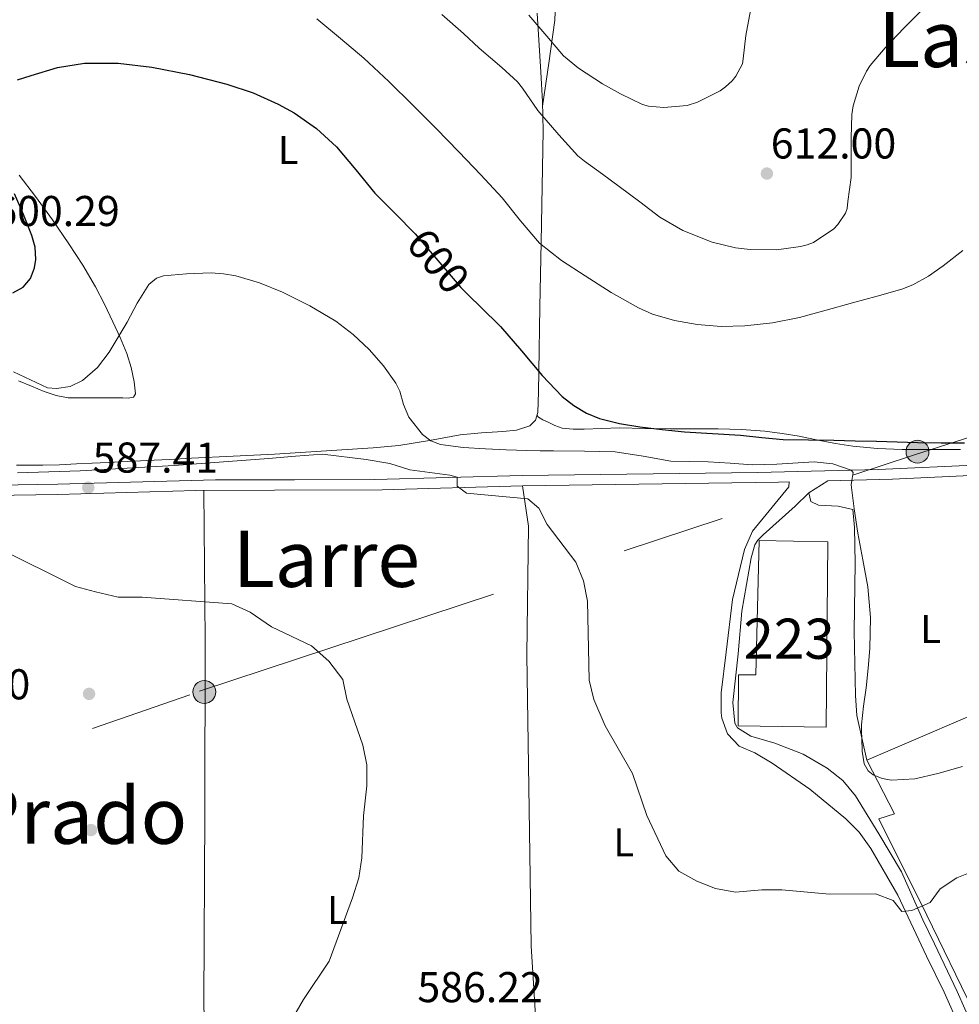
# Model space of a CAD drawing. Units: metres. Extents: x 559673 to 566537, y 4728690 to 4733379.
# Drawn here: x 562213 to 562447, y 4728971 to 4729217 of the extents above; entities that cross this region are included whole.
import ezdxf
from ezdxf.enums import TextEntityAlignment as Align

# ---------------------------------------------------------------- set-up
doc = ezdxf.new("R2010")
doc.units = ezdxf.units.M
doc.header["$MEASUREMENT"] = 0
for name, pattern in [('DGN Style 3', [119.94206, 85.6729, -34.26916]), ('DGN Style 5', [59.97103, 25.70187, -34.26916]), ('DGN Style 7', [171.3458, 77.10561, -34.26916, 25.70187, -34.26916])]:
    doc.linetypes.add(name, pattern=pattern)
for name, color, linetype, lineweight in [('Nivel 15', 7, 'Continuous', 0), ('Nivel 16', 7, 'Continuous', 0), ('Nivel 17', 7, 'Continuous', 0), ('Nivel 21', 7, 'Continuous', 0), ('Nivel 22', 7, 'Continuous', 0), ('Nivel 32', 7, 'Continuous', 0), ('Nivel 36', 7, 'Continuous', 0), ('Nivel 37', 7, 'Continuous', 0), ('Nivel 4', 7, 'Continuous', 0), ('Nivel 41', 7, 'Continuous', 0), ('Nivel 45', 7, 'Continuous', 0), ('Nivel 48', 7, 'Continuous', 0), ('Nivel 5', 7, 'Continuous', 0), ('Nivel 52', 7, 'Continuous', 0), ('Nivel 7', 7, 'Continuous', 0)]:
    doc.layers.add(name, color=color, linetype=linetype, lineweight=lineweight)
doc.styles.add('Style-Arial', font='txt')
doc.styles.add('Style-Arial Narrow', font='txt')
doc.styles.add('Style-Helvetica-Narrow-Oblique', font='txt')
doc.styles.add('Style-Times New Roman', font='txt')

# ---------------------------------------------------------------- blocks, each defined once
blk = doc.blocks.new('5PATER')
at = {"layer": 'Nivel 7', "linetype": 'Continuous', "lineweight": 0}
h = blk.add_hatch(color=51, dxfattribs=at)
edge = h.paths.add_edge_path()
edge.add_ellipse((0, 0), major_axis=(-1.1, -1.11), ratio=0.999422, start_angle=0, end_angle=360)
blk = doc.blocks.new('5PERFI_1')
at = {"layer": 'Nivel 17', "linetype": 'Continuous', "lineweight": 0}
h = blk.add_hatch(color=7, dxfattribs=at)
edge = h.paths.add_edge_path()
edge.add_arc((0, 0), 1.56, 315, 675)
blk = doc.blocks.new('5PERFI')
at = {"layer": 'Nivel 17', "color": 7, "linetype": 'Continuous', "lineweight": 0}
blk.add_blockref('5PERFI_1', (0, 0), dxfattribs=at)
blk = doc.blocks.new('5PELE')
at = {"layer": 'Nivel 32', "linetype": 'Continuous', "lineweight": 0}
h = blk.add_hatch(color=9, dxfattribs=at)
edge = h.paths.add_edge_path()
edge.add_arc((0, 0), 2.85, 0, 360)
at = {"layer": 'Nivel 32', "color": 252, "linetype": 'Continuous', "lineweight": 0}
blk.add_circle((0, 0, 0), 2.85, dxfattribs=at)

msp = doc.modelspace()

# ---------------------------------------------------------------- linework, layer by layer
at = {"layer": 'Nivel 15', "color": 1, "linetype": 'Continuous', "lineweight": 13}
msp.add_polyline3d([(562414.2, 4729086.51, 597.57), (562413.76, 4729040.35, 597.57), (562391.88, 4729040.67, 597.21), (562391.92, 4729053.39, 597.19), (562396.28, 4729053.39, 597.19), (562397.08, 4729086.83, 597.19), (562414.2, 4729086.51, 597.57)], dxfattribs=at)
at = {"layer": 'Nivel 16', "color": 1, "linetype": 'Continuous', "lineweight": 13}
msp.add_polyline3d([(562450.39, 4728969.75, 590.34), (562438.88, 4728993.55, 592.11), (562426.92, 4729017.55, 594.81), (562430.8, 4729018.75, 595.23), (562423.88, 4729032.19, 596.13), (562460.68, 4729047.95, 597.97), (562479.76, 4729055.39, 598.21), (562483.8, 4729056.67, 597.77), (562487.44, 4729057.38, 597.42)], dxfattribs=at)
at = {"layer": 'Nivel 21', "color": 7, "linetype": 'DGN Style 3', "lineweight": 0}
for points in [[(562177.45, 4729100.14, 586.53), (562222.44, 4729100.91, 587.32), (562261.76, 4729101.95, 587.8), (562281.38, 4729102, 588.42), (562301.36, 4729102.03, 589.36), (562338.12, 4729103.07, 591.26), (562396.79, 4729103.84, 594.35), (562426.76, 4729104.59, 595.56), (562460.2, 4729106.11, 596.82), (562472.5, 4729106.28, 597.21), (562478.63, 4729105.87, 596.71), (562483.16, 4729103.71, 596.42), (562489.48, 4729100.03, 595.98), (562500.52, 4729092.59, 595.22), (562503.44, 4729091.47, 594.88), (562507.42, 4729091.03, 594.79), (562519.16, 4729092.59, 594.62), (562524.2, 4729094.27, 594.64), (562528.96, 4729097.47, 594.24)], [(562450.48, 4728965.38, 589.2), (562446.4, 4728974.51, 588.94), (562440.72, 4728986.39, 589.3), (562437.88, 4728992.35, 589.78), (562432.52, 4729004.35, 591.28), (562426.88, 4729013.79, 592.74), (562421.08, 4729023.23, 592.52), (562417.9, 4729027.09, 592.48), (562414.04, 4729030.19, 592.4), (562408.07, 4729033.68, 592.09), (562400.98, 4729036.42, 592.01), (562395.03, 4729038.17, 591.93), (562391.67, 4729040.19, 591.77), (562391.02, 4729041.4, 591.69), (562390.5, 4729046.52, 591.52), (562391.84, 4729058.67, 591.36), (562392.81, 4729069.23, 591.87), (562395.1, 4729082.53, 592.26), (562396, 4729085.76, 592.65), (562396.78, 4729086.97, 593.04), (562398.07, 4729088.32, 593.42), (562406.09, 4729095.45, 593.81), (562409.44, 4729098.75, 594.5), (562414.15, 4729101.71, 594.58)]]:
    msp.add_polyline3d(points, dxfattribs=at)
at = {"layer": 'Nivel 21', "color": 7, "linetype": 'Continuous', "lineweight": 0}
for points in [[(562414.15, 4729101.71, 594.58), (562430.33, 4729102.15, 595.69), (562460.28, 4729103.55, 596.82), (562473, 4729103.73, 597.2), (562477.97, 4729103.35, 596.71), (562481.96, 4729101.44, 596.42), (562488.12, 4729097.86, 595.98), (562499.33, 4729090.3, 595.22), (562502.83, 4729088.96, 594.88), (562507.45, 4729088.45, 594.79), (562520.04, 4729089.63, 594.62), (562524.84, 4729089.7, 594.64), (562529.31, 4729087.76, 594.24)], [(562338.17, 4729100.51, 591.26), (562401.88, 4729101.38, 594.58), (562404.55, 4729101.45, 594.69), (562404.48, 4729100.27, 594.57), (562395.4, 4729089.23, 592.19), (562393.44, 4729084.64, 592.14), (562390.49, 4729072.2, 591.98), (562388.84, 4729059.07, 591.4), (562387.64, 4729048.91, 591.72), (562387.66, 4729043.91, 591.71), (562387.8, 4729042.59, 591.7), (562389.2, 4729038.75, 591.72), (562392.12, 4729035.63, 591.68), (562396.04, 4729033.95, 591.64), (562400.33, 4729031.39, 591.73), (562409.73, 4729024.89, 592.17), (562418.64, 4729017.57, 592.54), (562421.96, 4729014.19, 592.4), (562424.92, 4729010.18, 591.87), (562431.62, 4728998.56, 590.5), (562438.76, 4728983.31, 589.06), (562443.17, 4728974.34, 588.65), (562447.07, 4728965.55, 588.67)], [(562139.84, 4729097.27, 584.78), (562162.49, 4729097.43, 586.25), (562222.5, 4729098.35, 587.32), (562256.8, 4729099.33, 587.72), (562276.39, 4729099.43, 588.22), (562303.23, 4729099.48, 589.45), (562338.17, 4729100.51, 591.26)]]:
    msp.add_polyline3d(points, dxfattribs=at)
at = {"layer": 'Nivel 22', "color": 30, "linetype": 'DGN Style 5', "lineweight": 30, "elevation": 600, "flags": 128}
for points in [[(562311.41, 4729163.3), (562311.42, 4729163.28)], [(562311.42, 4729163.28), (562317.09, 4729156.59), (562322.77, 4729149.91), (562324.92, 4729147.79)]]:
    msp.add_lwpolyline(points, dxfattribs=at)
at = {"layer": 'Nivel 32', "color": 6, "linetype": 'DGN Style 7', "lineweight": 0}
msp.add_polyline3d([(561569.25, 4728775.18, 572.22), (561724.16, 4728842.73, 571.11), (561836.07, 4728886.71, 579.4), (561984.39, 4728947.54, 576.87), (562125.88, 4729003.41, 581.4), (562257.77, 4729049.3, 584.58), (562435.53, 4729108.16, 598.74), (562546.61, 4729143.55, 600.09), (562590.79, 4729136.14, 601.17)], dxfattribs=at)
at = {"layer": 'Nivel 36', "color": 92, "linetype": 'Continuous', "lineweight": 0}
for points in [[(562343.18, 4729195.06, 610.73), (562344.69, 4729205.8, 613.88), (562346.2, 4729216.53, 617.03), (562346.48, 4729222.66, 618.4)], [(562341.8, 4729218.21, 613.19), (562342.74, 4729203.57, 611.58), (562343.16, 4729196.24, 610.88), (562343.28, 4729188.93, 609.97), (562343.05, 4729175.06, 607.83), (562342.79, 4729161.19, 605.73), (562342.51, 4729145.1, 603.54), (562342.24, 4729128.99, 601.38), (562342.12, 4729123.88, 600.62), (562341.94, 4729118.77, 599.73), (562341.43, 4729116.85, 599), (562340.02, 4729115.46, 598.21), (562336.7, 4729114.39, 597.42), (562333.28, 4729113.99, 596.72), (562327.96, 4729113.66, 595.73), (562322.64, 4729113.22, 594.93), (562315.03, 4729111.82, 594.26), (562307.39, 4729110.56, 593.84), (562300.95, 4729109.99, 593.61), (562294.48, 4729109.52, 593.36), (562285.44, 4729108.94, 592.62), (562276.38, 4729108.4, 591.95), (562266.08, 4729107.87, 591.6), (562255.76, 4729107.35, 591.28), (562250.21, 4729107.07, 591.12), (562244.66, 4729106.79, 590.98), (562239.81, 4729106.56, 590.94), (562234.96, 4729106.34, 591.01), (562231.04, 4729106.14, 591.14), (562227.12, 4729105.94, 591.33), (562222.91, 4729105.73, 591.59), (562218.7, 4729105.62, 591.86), (562215.44, 4729105.62, 592.04)], [(562212.69, 4729126.64, 593.75), (562215.9, 4729125.31, 593.51), (562219.09, 4729123.97, 593.27), (562222.05, 4729122.98, 593.3), (562225.06, 4729122.45, 593.31), (562227.67, 4729122.43, 593.03), (562230.29, 4729122.42, 592.72), (562232.68, 4729122.42, 592.58), (562235.07, 4729122.42, 592.5), (562236.85, 4729122.42, 592.51), (562238.62, 4729122.42, 592.63), (562239.97, 4729122.29, 592.88), (562241.26, 4729122.61, 593.14), (562241.82, 4729123.39, 593.2), (562241.46, 4729126.37, 593.31), (562240.7, 4729129.96, 593.71), (562239.63, 4729133.48, 594.29), (562237.96, 4729137.48, 595.22), (562236.19, 4729141.38, 596.19), (562234.09, 4729145.76, 597.47), (562231.84, 4729150.1, 598.51), (562228.67, 4729155.48, 598.69), (562225.23, 4729160.77, 598.53), (562221.13, 4729166.74, 598.69), (562216.88, 4729172.58, 598.83), (562212.81, 4729177.9, 598.82)], [(562447.19, 4729109.57, 599.62), (562439.94, 4729109.57, 599.89), (562432.7, 4729109.57, 600.11), (562426.56, 4729109.75, 600.2), (562420.43, 4729110.35, 600.29), (562416.08, 4729111.04, 600.35), (562411.76, 4729111.86, 600.42), (562409.41, 4729112.35, 600.48), (562407.06, 4729112.83, 600.58), (562402.81, 4729113.56, 600.9), (562398.53, 4729114.08, 601.23), (562392.7, 4729114.51, 601.36), (562386.86, 4729114.66, 601.11), (562382.7, 4729114.66, 600.66), (562378.53, 4729114.66, 600.21), (562376.67, 4729114.66, 600.08), (562374.82, 4729114.66, 599.95), (562368.57, 4729114.76, 599.38), (562362.32, 4729114.9, 598.88), (562357.92, 4729114.8, 598.87), (562353.5, 4729114.64, 599.06), (562350.75, 4729114.6, 599.22), (562348, 4729114.88, 599.36), (562346.24, 4729115.52, 599.38), (562344.56, 4729116.35, 599.36), (562343.26, 4729116.89, 599.19), (562342.16, 4729117.62, 599.25), (562341.76, 4729118.1, 599.47)], [(562215.44, 4729105.62, 592.04), (562212.18, 4729105.62, 592.19)], [(562258.7, 4728884.12, 581.77), (562263.56, 4728880.43, 581.65), (562269.36, 4728879.71, 581.59), (562273.84, 4728880.03, 581.53), (562279.84, 4728882.59, 581.63), (562288.08, 4728887.39, 582.03), (562297, 4728894.43, 582.43), (562302.96, 4728898.51, 582.51), (562310.4, 4728902.67, 582.57), (562316.64, 4728908.19, 582.93), (562328.64, 4728919.55, 583.35), (562337.88, 4728929.23, 583.71), (562343.32, 4728936.99, 584.15), (562342.92, 4728951.71, 585.01), (562341.6, 4728965.79, 586.19), (562340.32, 4728985.87, 587.87), (562339.92, 4729014.35, 588.05), (562339.24, 4729058.43, 587.59), (562339.64, 4729090.43, 589.59), (562338.17, 4729100.51, 591.26)], [(562258.8, 4729099.34, 587.77), (562259.16, 4729062.11, 585.07), (562259.08, 4729018.83, 583.41), (562258.8, 4728971.87, 582.73), (562259.28, 4728947.23, 584.05)], [(562409.44, 4729098.75, 594.51), (562409.92, 4729096.59, 594.39), (562411.84, 4729095.71, 594.31), (562416.8, 4729095.39, 594.37), (562420.44, 4729094.59, 594.53), (562420.84, 4729090.11, 594.57), (562420.96, 4729081.23, 594.77), (562420.76, 4729064.19, 594.71), (562421.04, 4729048.27, 594.43), (562421.43, 4729043.28, 594.41), (562423.88, 4729032.19, 594.29)]]:
    msp.add_polyline3d(points, dxfattribs=at)
at = {"layer": 'Nivel 4', "color": 30, "linetype": 'Continuous', "lineweight": 30, "elevation": 600, "flags": 128}
for points in [[(562212.41, 4729201.62), (562215.78, 4729202.72), (562222.38, 4729204.71), (562229.06, 4729205.81), (562237.46, 4729205.77), (562245.86, 4729204.79), (562255.27, 4729202.94), (562264.58, 4729200.56), (562271.08, 4729198.4), (562277.36, 4729195.6), (562281.32, 4729193.39), (562286.85, 4729189.53), (562291.82, 4729184.96), (562296.63, 4729179.18), (562301.41, 4729173.43), (562306.44, 4729168.37), (562311.41, 4729163.3)], [(562211.28, 4729148.54), (562213.81, 4729150.02), (562215.62, 4729152.12), (562216.63, 4729154.77), (562216.95, 4729156.83), (562216.8, 4729159.91), (562216, 4729162.84), (562213.94, 4729168.07), (562211.63, 4729173.22)], [(562324.92, 4729147.79), (562327.72, 4729145.04), (562332.72, 4729140.21), (562337.9, 4729134.15), (562343.02, 4729127.99), (562348.08, 4729122.78), (562350.91, 4729120.51), (562354.08, 4729118.63), (562357.32, 4729117.29), (562362.31, 4729116.01), (562367.39, 4729115.22), (562372.92, 4729114.49), (562378.46, 4729113.92), (562385.44, 4729113.53), (562392.42, 4729113.12), (562397.73, 4729112.49), (562403.06, 4729112.02), (562409.35, 4729111.92), (562415.65, 4729111.83), (562420.98, 4729111.74), (562426.32, 4729111.65), (562431.45, 4729111.48), (562436.58, 4729111.28), (562442.38, 4729111.2), (562448.19, 4729111.23)]]:
    msp.add_lwpolyline(points, dxfattribs=at)
at = {"layer": 'Nivel 5', "color": 30, "linetype": 'Continuous', "lineweight": 0, "flags": 128}
for points, elevation in [([(562318.08, 4729217.91), (562323.51, 4729213.19), (562327.39, 4729209.49), (562332.99, 4729204.71), (562336.88, 4729201.09), (562338.14, 4729199.55), (562342.02, 4729194.02), (562347.22, 4729187.91), (562351.95, 4729182.67), (562353.63, 4729181.33), (562358.05, 4729178.15), (562362.22, 4729175.04), (562367.38, 4729171.2), (562372.34, 4729167.43), (562378.1, 4729164.1), (562385.36, 4729161.2), (562391.18, 4729159.76), (562394.86, 4729159.33), (562401.39, 4729159.31), (562407.42, 4729160.07), (562409.04, 4729160.5), (562410.58, 4729161.12), (562415.71, 4729164.5), (562416.69, 4729165.57), (562418.59, 4729168.45), (562418.98, 4729169.6), (562419.2, 4729171.33), (562420, 4729177.28), (562420.03, 4729180.93), (562420, 4729187.17), (562420.16, 4729193.03), (562420.5, 4729195.11), (562421.99, 4729200.07), (562423.81, 4729203.76), (562424.75, 4729205.19), (562428.47, 4729209.63), (562433.12, 4729214.51), (562437.7, 4729219.04)], 610), ([(562339.7, 4729217.7), (562344.18, 4729212.51), (562348.34, 4729207.62), (562352.07, 4729204.5), (562358.07, 4729200.66), (562362.53, 4729198.11), (562368.07, 4729195.49), (562369.55, 4729195.09), (562373.33, 4729194.75), (562379.17, 4729195.22), (562381.75, 4729196.08), (562387.35, 4729198.87), (562388.74, 4729199.86), (562390.39, 4729201.41), (562391.25, 4729202.53), (562392.93, 4729205.59), (562393.14, 4729206.87), (562393.78, 4729212.69), (562394.96, 4729218.88)], 615), ([(562286.94, 4729216.79), (562292.83, 4729211.94), (562298.62, 4729207), (562304.88, 4729201.2), (562310.94, 4729195.22), (562316.65, 4729189.49), (562322.3, 4729183.71), (562327.75, 4729177.99), (562333.12, 4729172.21), (562337.66, 4729166.51), (562342.4, 4729160.95), (562347.91, 4729156.64), (562353.79, 4729152.82), (562360.26, 4729148.64), (562367.01, 4729144.8), (562370.54, 4729143.26), (562376.02, 4729141.68), (562381.65, 4729140.72), (562387.61, 4729140.2), (562393.55, 4729140.35), (562400.4, 4729141.11), (562407.17, 4729142.45), (562413.77, 4729144.25), (562420.35, 4729146.07), (562426.48, 4729147.76), (562432.59, 4729149.49), (562435.36, 4729150.53), (562439.24, 4729152.73), (562442.9, 4729155.31), (562447.79, 4729159.09)], 605), ([(562211.44, 4729128.86), (562219.89, 4729124.94), (562222.16, 4729124.76), (562225.55, 4729125.27), (562228.58, 4729126.76), (562232.3, 4729129.98), (562235.26, 4729133.78), (562237.5, 4729137.49), (562239.71, 4729141.22), (562242.2, 4729145.96), (562245.09, 4729150.68), (562247, 4729152.23), (562248.76, 4729152.84), (562254.51, 4729153.32), (562260.67, 4729153.52), (562263.75, 4729153.33), (562266.78, 4729152.8), (562272.7, 4729151.04), (562278.43, 4729148.71), (562285.23, 4729145.37), (562291.71, 4729141.49), (562296.01, 4729138.17), (562299.97, 4729134.43), (562303.51, 4729130.39), (562306.61, 4729126.05), (562307.58, 4729124.05), (562308.52, 4729120.79), (562309.86, 4729117.63), (562313.24, 4729113.3), (562315.33, 4729111.69), (562317.74, 4729110.79), (562323.35, 4729110.07), (562328.98, 4729109.71), (562334.1, 4729109.44), (562339.23, 4729109.25), (562342.55, 4729109.23), (562345.87, 4729109.22), (562353.57, 4729109.12), (562361.26, 4729108.93), (562368.19, 4729107.84), (562375.1, 4729106.67), (562379.76, 4729106.56), (562384.42, 4729106.43), (562389.87, 4729106.1), (562395.33, 4729105.76), (562401.5, 4729105.89), (562410.77, 4729106.43), (562415.4, 4729105.96), (562420.02, 4729104.43), (562420.5, 4729103.78), (562420.24, 4729102.28), (562419.97, 4729100.72), (562420.78, 4729094.72), (562421.66, 4729088.72), (562422.92, 4729082.04), (562424.13, 4729075.33)], 595), ([(562212.4, 4729103.72), (562228.03, 4729104.19), (562251.46, 4729105.58), (562274.88, 4729107.33), (562281.64, 4729107.84), (562288.4, 4729108.35), (562299.2, 4729107.07), (562305.12, 4729106.03), (562310.12, 4729104.51), (562320.04, 4729103.18), (562321.93, 4729102.61), (562321.92, 4729100.43), (562324.2, 4729098.67), (562339.52, 4729097.23), (562342.2, 4729094.91), (562344.32, 4729090.83), (562351.44, 4729081.47), (562353.35, 4729076.85), (562354.35, 4729071.75), (562354.8, 4729052.11), (562355.94, 4729047.25), (562358.72, 4729040.67), (562365.52, 4729028.83), (562369.08, 4729018.35), (562373.84, 4729008.35), (562377.05, 4729004.51)], 590), ([(562207.28, 4729085.11), (562226.9, 4729075.44), (562231.86, 4729074.06), (562237.51, 4729072.75), (562243.48, 4729072.75), (562265.8, 4729071.07), (562270.36, 4729069.02), (562275.64, 4729065.39), (562285.64, 4729060.67), (562289.96, 4729056.83), (562293.4, 4729052.27), (562294.43, 4729047.37), (562298.4, 4729035.87), (562299.38, 4729030.96), (562299.37, 4729025.74), (562298.56, 4729018.27), (562298.16, 4729007.79), (562297.43, 4729002.84), (562295.84, 4728997.82), (562290.04, 4728982.11), (562283.6, 4728972.51), (562275.12, 4728957.75)], 585), ([(562424.13, 4729075.33), (562424.8, 4729067.65), (562424.62, 4729059.97), (562424.2, 4729055.09), (562423.7, 4729050.21), (562423.07, 4729045.6), (562422.56, 4729040.99), (562422.58, 4729039.3), (562422.69, 4729037.6), (562422.76, 4729034.42), (562423.22, 4729031.25), (562424.24, 4729029.51), (562425.47, 4729028.53), (562427.73, 4729027.57), (562430.06, 4729027.19), (562435.86, 4729027.54), (562441.6, 4729028.83), (562447.71, 4729030.59)], 595), ([(562377.05, 4729004.51), (562381.56, 4729002.03), (562386.24, 4729000.19), (562391.17, 4728999.31), (562397.72, 4728999.87), (562402.72, 4728999.82), (562414.64, 4728998.75), (562426.04, 4728998.83), (562430.44, 4728997.23), (562432.64, 4728994.43), (562435.12, 4728994.67), (562439.69, 4728996.69), (562442.16, 4729000.11), (562446.34, 4729002.86), (562452.11, 4729005.18)], 590)]:
    msp.add_lwpolyline(points, dxfattribs=dict(at, elevation=elevation))
at = {"layer": 'Nivel 52', "color": 1, "linetype": 'Continuous', "lineweight": 13}
msp.add_polyline3d([(562414.2, 4729086.51, 597.57), (562397.08, 4729086.83, 597.19), (562396.28, 4729053.39, 597.19), (562391.92, 4729053.39, 597.19), (562391.88, 4729040.67, 597.21), (562413.76, 4729040.35, 597.57)], close=True, dxfattribs=at)

# ---------------------------------------------------------------- block references
at = {"layer": 'Nivel 17', "color": 7, "linetype": 'Continuous', "lineweight": 0}
for p in [(562230.24, 4729048.67, 584.64), (562230.72, 4729014.75, 582.96)]:
    msp.add_blockref('5PERFI', p, dxfattribs=at)
at = {"layer": 'Nivel 32', "color": 252, "linetype": 'Continuous', "lineweight": 0}
for p in [(562436.52, 4729108.99, 599.46), (562258.92, 4729049.15, 584.57)]:
    msp.add_blockref('5PELE', p, dxfattribs=at)
at = {"layer": 'Nivel 7', "color": 51, "linetype": 'Continuous', "lineweight": 0}
for p in [(562399.02, 4729178.28, 612), (562230.04, 4729100.03, 587.41)]:
    msp.add_blockref('5PATER', p, dxfattribs=at)

# ---------------------------------------------------------------- texts
at = {"layer": 'Nivel 37', "color": 92, "linetype": 'Continuous', "lineweight": 0, "style": 'Style-Arial Narrow'}
for p in [(562279.82, 4729184.13, 600.17), (562439.8, 4729064.83, 595.82), (562363.39, 4729011.71, 589.56), (562292.07, 4728994.83, 584.97)]:
    msp.add_text('L', height=7, dxfattribs=at).set_placement(p, align=Align.MIDDLE_CENTER)
at = {"layer": 'Nivel 41', "color": 7, "linetype": 'Continuous', "lineweight": 0, "style": 'Style-Arial'}
for s, p in [('612.00', (562399.98, 4729182.03, 612)), ('600.29', (562206.64, 4729165.2, 600.29)), ('587.41', (562231.14, 4729103.78, 587.41)), ('583.60', (562184.36, 4729047.3, 583.6)), ('586.22', (562311.99, 4728971.86, 586.22))]:
    msp.add_text(s, height=7.5, dxfattribs=at).set_placement(p)
at = {"layer": 'Nivel 41', "color": 7, "linetype": 'Continuous', "lineweight": 0, "style": 'Style-Helvetica-Narrow-Oblique'}
msp.add_text('600', height=7.5, rotation=310.3242, dxfattribs=at).set_placement((562317.17, 4729156.5, 600), align=Align.MIDDLE_CENTER)
at = {"layer": 'Nivel 45', "color": 7, "linetype": 'Continuous', "lineweight": 0, "style": 'Style-Times New Roman'}
for s, p in [('Las Eras', (562463.13, 4729211.81, 607.23)), ('Larre', (562289.36, 4729082.31, 587.2)), ('El Prado', (562217.36, 4729018.31, 583.1))]:
    msp.add_text(s, height=14, dxfattribs=at).set_placement(p, align=Align.MIDDLE_CENTER)
at = {"layer": 'Nivel 48', "color": 1, "linetype": 'Continuous', "lineweight": 0, "style": 'Style-Arial Narrow'}
msp.add_text('223', height=10, dxfattribs=at).set_placement((562404.54, 4729062.4, 592.88), align=Align.MIDDLE_CENTER)

doc.saveas('drawing.dxf')
